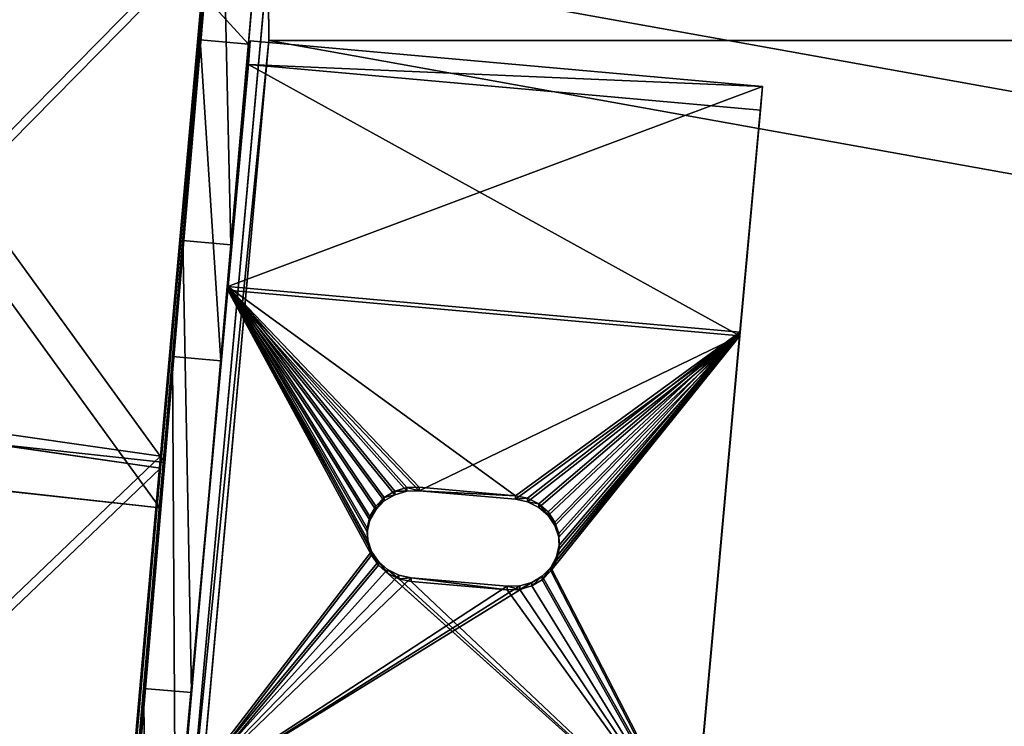
# Model space of a CAD drawing. Extents: x 0 to 54, y 0 to 177.
# Drawn here: x 28 to 32, y 161 to 163 of the extents above; entities that cross this region are included whole.
import ezdxf

# ---------------------------------------------------------------- set-up
doc = ezdxf.new("R2010")
doc.units = 0
doc.header["$MEASUREMENT"] = 0
doc.layers.get('0').update_dxf_attribs({"color": 13, "linetype": 'CONTINUOUS'})
doc.layers.add('LUMBER', color=134, linetype='CONTINUOUS')

# ---------------------------------------------------------------- blocks, each defined once
blk = doc.blocks.new('HARBOUR_GREY')
at = {"layer": 'LUMBER', "color": 8}
for p, q in [((1.3561, 16.3299, 4.0526), (1.6729, 19.9224, 2.9776)), ((1.6729, 19.9224, 2.9776), (1.6729, 19.6357, 2.0195)), ((1.3561, 16.0432, 3.0946), (1.6729, 19.6357, 2.0195)), ((1.6729, 19.6357, 2.0195), (21.1123, 19.6357, 2.0195))]:
    blk.add_line(p, q, dxfattribs=at)
mesh = blk.add_polyface(dxfattribs=at)
corners = [(1.3561, 16.3299, 4.0526), (1.6729, 19.6357, 2.0195), (1.3561, 16.0432, 3.0946), (1.6729, 19.9224, 2.9776)]
mesh.append_faces([[corners[k] for k in face] for face in [(0, 1, 2), (1, 0, 3)]], dxfattribs={"vtx0": -1, "color": 8})
mesh = blk.add_polyface(dxfattribs=at)
corners = [(21.429, 16.3299, 4.0526), (1.6729, 19.9224, 2.9776), (1.3561, 16.3299, 4.0526), (21.1123, 19.9224, 2.9776)]
mesh.append_faces([[corners[k] for k in face] for face in [(0, 1, 2), (1, 0, 3)]], dxfattribs={"vtx0": -1, "color": 8})
mesh = blk.add_polyface(dxfattribs=at)
corners = [(1.6729, 19.9224, 2.9776), (21.1123, 19.6357, 2.0195), (1.6729, 19.6357, 2.0195), (21.1123, 19.9224, 2.9776)]
mesh.append_faces([[corners[k] for k in face] for face in [(0, 1, 2), (1, 0, 3)]], dxfattribs={"vtx0": -1, "color": 8})
mesh = blk.add_polyface(dxfattribs=at)
corners = [(1.6729, 19.6357, 2.0195), (21.429, 16.0432, 3.0946), (1.3561, 16.0432, 3.0946), (21.1123, 19.6357, 2.0195)]
mesh.append_faces([[corners[k] for k in face] for face in [(0, 1, 2), (1, 0, 3)]], dxfattribs={"vtx0": -1, "color": 8})
blk = doc.blocks.new('SHAPE_BENDER_COMPONENT_2')
at = {"color": 2}
for p, q in [((8.269, 1.7497, 2.2958), (6.1422, 1.6251, 2.2354)), ((8.269, 1.7497, 2.5458), (6.1422, 1.6251, 2.4854)), ((6.1422, 1.6251, 2.4854), (4.0237, 1.5003, 2.2976)), ((6.1422, 1.6251, 2.2354), (4.0237, 1.5003, 2.0476)), ((6.1422, 1.6251, 2.2354), (6.1417, 0.0024, 2.2354)), ((6.1417, 0.0024, 2.4854), (6.1422, 1.6251, 2.4854)), ((6.1422, 1.6251, 2.4854), (6.1422, 1.6251, 2.2354))]:
    blk.add_line(p, q, dxfattribs=at)
mesh = blk.add_polyface(dxfattribs=at)
corners = [(8.2684, 0.0016, 2.5458), (6.1422, 1.6251, 2.4854), (6.1417, 0.0024, 2.4854), (8.269, 1.7497, 2.5458)]
mesh.append_faces([[corners[k] for k in face] for face in [(0, 1, 2), (1, 0, 3)]], dxfattribs={"vtx0": -1, "color": 2})
mesh = blk.add_polyface(dxfattribs=at)
corners = [(6.1422, 1.6251, 2.2354), (8.2684, 0.0016, 2.2958), (6.1417, 0.0024, 2.2354), (8.269, 1.7497, 2.2958)]
mesh.append_faces([[corners[k] for k in face] for face in [(0, 1, 2), (1, 0, 3)]], dxfattribs={"vtx0": -1, "color": 2})
mesh = blk.add_polyface(dxfattribs=at)
corners = [(6.1422, 1.6251, 2.4854), (8.269, 1.7497, 2.2958), (6.1422, 1.6251, 2.2354), (8.269, 1.7497, 2.5458)]
mesh.append_faces([[corners[k] for k in face] for face in [(0, 1, 2), (1, 0, 3)]], dxfattribs={"vtx0": -1, "color": 2})
mesh = blk.add_polyface(dxfattribs=at)
corners = [(4.0237, 1.5003, 2.0476), (6.1417, 0.0024, 2.2354), (4.0234, 0.0031, 2.0476), (6.1422, 1.6251, 2.2354)]
mesh.append_faces([[corners[k] for k in face] for face in [(0, 1, 2), (1, 0, 3)]], dxfattribs={"vtx0": -1, "color": 2})
mesh = blk.add_polyface(dxfattribs=at)
corners = [(6.1417, 0.0024, 2.4854), (4.0237, 1.5003, 2.2976), (4.0234, 0.0031, 2.2976), (6.1422, 1.6251, 2.4854)]
mesh.append_faces([[corners[k] for k in face] for face in [(0, 1, 2), (1, 0, 3)]], dxfattribs={"vtx0": -1, "color": 2})
mesh = blk.add_polyface(dxfattribs=at)
corners = [(4.0237, 1.5003, 2.2976), (6.1422, 1.6251, 2.2354), (4.0237, 1.5003, 2.0476), (6.1422, 1.6251, 2.4854)]
mesh.append_faces([[corners[k] for k in face] for face in [(0, 1, 2), (1, 0, 3)]], dxfattribs={"vtx0": -1, "color": 2})
blk = doc.blocks.new('COMPONENT_56')
at = {"color": 2}
for p, q in [((1.6922, 19.3588, 10.0636), (1.7076, 19.5346, 10.0001)), ((1.879, 19.3425, 10.0636), (1.8944, 19.5182, 10.0001)), ((1.6922, 19.3588, 10.0636), (1.879, 19.3425, 10.0636)), ((1.6366, 18.7225, 6.3101), (1.8234, 18.7061, 6.3101)), ((1.583, 18.1103, 10.5148), (1.7698, 18.094, 10.5148)), ((1.482, 16.956, 6.9485), (1.6688, 16.9396, 6.9485))]:
    blk.add_line(p, q, dxfattribs=at)
for points in [[(2.4725, 28.277, 0.1875), (2.4639, 28.179, 0.2858), (2.3407, 26.7707, 1.5322), (2.2109, 25.2872, 2.6873), (2.0751, 23.7344, 3.7466), (1.9337, 22.1184, 4.706), (1.7873, 20.4455, 5.5616), (1.6366, 18.7225, 6.3101), (1.482, 16.956, 6.9485), (1.3243, 15.153, 7.4743), (1.164, 13.3208, 7.8854), (1.0018, 11.4664, 8.1802), (0.8382, 9.5973, 8.3576), (0.674, 7.7207, 8.4168), (0.5099, 5.8442, 8.3576), (0.3463, 3.9751, 8.1802), (0.1841, 2.1207, 7.8854), (0.0238, 0.2884, 7.4743), (0, 0.0163, 7.3949)], [(2.6593, 28.2606, 0.1875), (2.6507, 28.1627, 0.2858), (2.5275, 26.7544, 1.5322), (2.3977, 25.2709, 2.6873), (2.2618, 23.718, 3.7466), (2.1205, 22.102, 4.706), (1.9741, 20.4292, 5.5616), (1.8234, 18.7061, 6.3101), (1.6688, 16.9396, 6.9485), (1.5111, 15.1367, 7.4743), (1.3508, 13.3044, 7.8854), (1.1885, 11.4501, 8.1802), (1.025, 9.5809, 8.3576), (0.8608, 7.7044, 8.4168), (0.6967, 5.8279, 8.3576), (0.5331, 3.9587, 8.1802), (0.3709, 2.1044, 7.8854), (0.2106, 0.2721, 7.4743), (0.1868, 0, 7.3949)], [(0.3565, 4.0912, 11.956), (0.4893, 5.6096, 12.1), (0.674, 7.7207, 12.1666), (0.8587, 9.8318, 12.1), (1.0427, 11.9346, 11.9005), (1.2252, 14.0208, 11.5688), (1.4056, 16.0821, 11.1063), (1.583, 18.1103, 10.5148), (1.6922, 19.3588, 10.0636)], [(0.5433, 4.0748, 11.956), (0.6761, 5.5933, 12.1), (0.8608, 7.7044, 12.1666), (1.0455, 9.8155, 12.1), (1.2295, 11.9183, 11.9005), (1.412, 14.0044, 11.5688), (1.5924, 16.0657, 11.1063), (1.7698, 18.094, 10.5148), (1.879, 19.3425, 10.0636)]]:
    blk.add_polyline3d(points, dxfattribs=at)
mesh = blk.add_polyface(dxfattribs=at)
corners = [(0.0637, 0.7442, 10.1216), (0.0238, 0.2884, 7.4743), (0, 0.0163, 7.3949), (0.1841, 2.1207, 7.8854), (0.0725, 0.8447, 10.3514), (0.0846, 0.9835, 10.5954), (0.0976, 1.1314, 10.8014), (0.3565, 4.0912, 11.956), (0.3463, 3.9751, 8.1802), (0.5099, 5.8442, 8.3576), (0.4893, 5.6096, 12.1), (0.674, 7.7207, 12.1666), (0.674, 7.7207, 8.4168), (0.8587, 9.8318, 12.1), (0.8382, 9.5973, 8.3576), (1.0018, 11.4664, 8.1802), (1.0427, 11.9346, 11.9005), (1.164, 13.3208, 7.8854), (1.2252, 14.0208, 11.5688), (1.3243, 15.153, 7.4743), (1.4056, 16.0821, 11.1063), (1.482, 16.956, 6.9485), (1.583, 18.1103, 10.5148), (1.6366, 18.7225, 6.3101), (1.6922, 19.3588, 10.0636), (1.7873, 20.4455, 5.5616), (1.7076, 19.5346, 10.0001), (1.7595, 20.1279, 12.2231), (2.2372, 25.5875, 32.6763), (1.9132, 21.8839, 9.2931), (1.9388, 22.1769, 10.3909), (1.9846, 22.7002, 12.3514), (2.4463, 27.9773, 32.1209), (2.2835, 26.1174, 34.6615), (2.3052, 26.3653, 34.5428), (2.3259, 26.6016, 34.4023), (2.3454, 26.8245, 34.2412), (2.3636, 27.0321, 34.0608), (2.3803, 27.2229, 33.8625), (2.3953, 27.3952, 33.6478), (2.4087, 27.5478, 33.4186), (2.4202, 27.6794, 33.1766), (2.4298, 27.7889, 32.9238), (2.4374, 27.8755, 32.6622), (2.4429, 27.9385, 32.3938), (1.9337, 22.1184, 4.706), (1.9358, 22.1421, 9.1809), (2.0751, 23.7344, 3.7466), (2.1016, 24.038, 8.2112), (2.2109, 25.2872, 2.6873), (2.2619, 25.8695, 7.1239), (2.3407, 26.7707, 1.5322), (2.4158, 27.6294, 5.9233), (2.4639, 28.179, 0.2858), (2.5629, 29.3107, 4.6142), (2.4725, 28.277, 0.1875), (2.9498, 33.7321, 0.1875), (2.7026, 30.9068, 3.2017), (2.8342, 32.4114, 1.6914)]
mesh.append_faces([[corners[k] for k in face] for face in [(0, 1, 2), (32, 43, 44), (56, 57, 58)]], dxfattribs={"vtx0": -1, "color": 2})
mesh.append_faces([[corners[k] for k in face] for face in [(1, 0, 3), (3, 7, 8), (8, 7, 9), (9, 11, 12), (12, 13, 14), (14, 13, 15), (15, 16, 17), (17, 18, 19), (19, 20, 21), (21, 22, 23), (23, 24, 25), (29, 28, 30), (30, 28, 31), (31, 28, 32), (45, 46, 47), (47, 48, 49), (49, 50, 51), (51, 52, 53), (53, 54, 55), (55, 54, 56)]], dxfattribs={"vtx0": -1, "vtx1": -1, "color": 2})
mesh.append_faces([[corners[k] for k in face] for face in [(25, 28, 29)]], dxfattribs={"vtx0": -1, "vtx1": -1, "vtx2": -1, "color": 2})
mesh.append_faces([[corners[k] for k in face] for face in [(3, 0, 4), (3, 4, 5), (3, 5, 6), (3, 6, 7), (9, 7, 10), (9, 10, 11), (12, 11, 13), (15, 13, 16), (17, 16, 18), (19, 18, 20), (21, 20, 22), (23, 22, 24), (25, 24, 26), (25, 26, 27), (25, 27, 28), (32, 28, 33), (32, 33, 34), (32, 34, 35), (32, 35, 36), (32, 36, 37), (32, 37, 38), (32, 38, 39), (32, 39, 40), (32, 40, 41), (32, 41, 42), (32, 42, 43), (29, 45, 25), (45, 29, 46), (47, 46, 48), (49, 48, 50), (51, 50, 52), (53, 52, 54), (56, 54, 57)]], dxfattribs={"vtx0": -1, "vtx2": -1, "color": 2})
mesh = blk.add_polyface(dxfattribs=at)
corners = [(0.2106, 0.2721, 7.4743), (0.2505, 0.7278, 10.1216), (0.1868, 0, 7.3949), (0.3709, 2.1044, 7.8854), (0.2593, 0.8283, 10.3514), (0.2714, 0.9672, 10.5954), (0.2843, 1.115, 10.8014), (0.5433, 4.0748, 11.956), (0.5331, 3.9587, 8.1802), (0.6967, 5.8279, 8.3576), (0.6761, 5.5933, 12.1), (0.8608, 7.7044, 12.1666), (0.8608, 7.7044, 8.4168), (1.025, 9.5809, 8.3576), (1.0455, 9.8155, 12.1), (1.1885, 11.4501, 8.1802), (1.2295, 11.9183, 11.9005), (1.3508, 13.3044, 7.8854), (1.412, 14.0044, 11.5688), (1.5111, 15.1367, 7.4743), (1.5924, 16.0657, 11.1063), (1.6688, 16.9396, 6.9485), (1.7698, 18.094, 10.5148), (1.8234, 18.7061, 6.3101), (1.879, 19.3425, 10.0636), (1.9741, 20.4292, 5.5616), (1.8944, 19.5182, 10.0001), (1.9001, 19.5829, 10.2424), (1.9517, 20.173, 10.0292), (2.0999, 21.8675, 9.2931), (2.1205, 22.102, 4.706), (2.1225, 22.1258, 9.1809), (2.2618, 23.718, 3.7466), (2.2884, 24.0217, 8.2112), (2.3977, 25.2709, 2.6873), (2.4486, 25.8532, 7.1239), (2.5275, 26.7544, 1.5322), (2.6026, 27.613, 5.9233), (2.6507, 28.1627, 0.2858), (2.7497, 29.2943, 4.6142), (2.6593, 28.2606, 0.1875), (2.778, 29.6173, 0.1875), (2.8893, 30.8904, 3.2017), (3.0331, 32.5329, 0.1875), (3.021, 32.395, 1.6914), (3.1365, 33.7158, 0.1875)]
mesh.append_faces([[corners[k] for k in face] for face in [(0, 1, 2), (44, 43, 45)]], dxfattribs={"vtx0": -1, "color": 2})
mesh.append_faces([[corners[k] for k in face] for face in [(1, 3, 4), (4, 3, 5), (5, 3, 6), (6, 3, 7), (7, 9, 10), (10, 9, 11), (11, 13, 14), (14, 15, 16), (16, 17, 18), (18, 19, 20), (20, 21, 22), (22, 23, 24), (24, 25, 26), (26, 25, 27), (27, 25, 28), (28, 25, 29), (29, 30, 31), (31, 32, 33), (33, 34, 35), (35, 36, 37), (37, 38, 39), (39, 41, 42), (42, 43, 44)]], dxfattribs={"vtx0": -1, "vtx1": -1, "color": 2})
mesh.append_faces([[corners[k] for k in face] for face in [(1, 0, 3), (7, 3, 8), (7, 8, 9), (11, 9, 12), (11, 12, 13), (14, 13, 15), (16, 15, 17), (18, 17, 19), (20, 19, 21), (22, 21, 23), (24, 23, 25), (29, 25, 30), (31, 30, 32), (33, 32, 34), (35, 34, 36), (37, 36, 38), (39, 38, 40), (39, 40, 41), (42, 41, 43)]], dxfattribs={"vtx0": -1, "vtx2": -1, "color": 2})
mesh = blk.add_polyface(dxfattribs=at)
corners = [(1.7873, 20.4455, 5.5616), (1.8234, 18.7061, 6.3101), (1.6366, 18.7225, 6.3101), (1.9741, 20.4292, 5.5616)]
mesh.append_faces([[corners[k] for k in face] for face in [(0, 1, 2), (1, 0, 3)]], dxfattribs={"vtx0": -1, "color": 2})
mesh = blk.add_polyface(dxfattribs=at)
corners = [(1.879, 19.3425, 10.0636), (1.7076, 19.5346, 10.0001), (1.6922, 19.3588, 10.0636), (1.8944, 19.5182, 10.0001)]
mesh.append_faces([[corners[k] for k in face] for face in [(0, 1, 2), (1, 0, 3)]], dxfattribs={"vtx0": -1, "color": 2})
mesh = blk.add_polyface(dxfattribs=at)
corners = [(1.7698, 18.094, 10.5148), (1.6922, 19.3588, 10.0636), (1.583, 18.1103, 10.5148), (1.879, 19.3425, 10.0636)]
mesh.append_faces([[corners[k] for k in face] for face in [(0, 1, 2), (1, 0, 3)]], dxfattribs={"vtx0": -1, "color": 2})
mesh = blk.add_polyface(dxfattribs=at)
corners = [(1.6366, 18.7225, 6.3101), (1.6688, 16.9396, 6.9485), (1.482, 16.956, 6.9485), (1.8234, 18.7061, 6.3101)]
mesh.append_faces([[corners[k] for k in face] for face in [(0, 1, 2), (1, 0, 3)]], dxfattribs={"vtx0": -1, "color": 2})
mesh = blk.add_polyface(dxfattribs=at)
corners = [(1.5924, 16.0657, 11.1063), (1.583, 18.1103, 10.5148), (1.4056, 16.0821, 11.1063), (1.7698, 18.094, 10.5148)]
mesh.append_faces([[corners[k] for k in face] for face in [(0, 1, 2), (1, 0, 3)]], dxfattribs={"vtx0": -1, "color": 2})
mesh = blk.add_polyface(dxfattribs=at)
corners = [(1.482, 16.956, 6.9485), (1.5111, 15.1367, 7.4743), (1.3243, 15.153, 7.4743), (1.6688, 16.9396, 6.9485)]
mesh.append_faces([[corners[k] for k in face] for face in [(0, 1, 2), (1, 0, 3)]], dxfattribs={"vtx0": -1, "color": 2})
blk = doc.blocks.new('COMPONENT_52')
for p, q in [((4.4249, 16.9161, 3.2191), (4.6104, 18.9602, 2.6591)), ((4.4048, 16.7402, 2.2349), (4.5903, 18.7842, 1.6749)), ((2.485, 17.1374, 3.2191), (4.4249, 16.9161, 3.2191)), ((4.4048, 16.7402, 2.2349), (2.465, 16.9614, 2.2349)), ((4.2359, 14.842, 3.6551), (4.4249, 16.9161, 3.2191)), ((4.4249, 16.9161, 3.2191), (4.4048, 16.7402, 2.2349)), ((4.2159, 14.6661, 2.6709), (4.4048, 16.7402, 2.2349))]:
    blk.add_line(p, q)
mesh = blk.add_polyface()
corners = [(4.4249, 16.9161, 3.2191), (2.8109, 19.1654, 2.6591), (2.485, 17.1374, 3.2191), (4.6104, 18.9602, 2.6591)]
mesh.append_faces([[corners[k] for k in face] for face in [(0, 1, 2), (1, 0, 3)]], dxfattribs={"vtx0": -1})
mesh = blk.add_polyface()
corners = [(2.7908, 18.9895, 1.6749), (4.4048, 16.7402, 2.2349), (2.465, 16.9614, 2.2349), (4.5903, 18.7842, 1.6749)]
mesh.append_faces([[corners[k] for k in face] for face in [(0, 1, 2), (1, 0, 3)]], dxfattribs={"vtx0": -1})
mesh = blk.add_polyface()
corners = [(4.5903, 18.7842, 1.6749), (4.4249, 16.9161, 3.2191), (4.4048, 16.7402, 2.2349), (4.6104, 18.9602, 2.6591)]
mesh.append_faces([[corners[k] for k in face] for face in [(0, 1, 2), (1, 0, 3)]], dxfattribs={"vtx0": -1})
mesh = blk.add_polyface()
corners = [(4.2359, 14.842, 3.6551), (2.485, 17.1374, 3.2191), (2.1557, 15.0793, 3.6551), (4.4249, 16.9161, 3.2191)]
mesh.append_faces([[corners[k] for k in face] for face in [(0, 1, 2), (1, 0, 3)]], dxfattribs={"vtx0": -1})
mesh = blk.add_polyface()
corners = [(2.465, 16.9614, 2.2349), (4.2159, 14.6661, 2.6709), (2.1357, 14.9033, 2.6709), (4.4048, 16.7402, 2.2349)]
mesh.append_faces([[corners[k] for k in face] for face in [(0, 1, 2), (1, 0, 3)]], dxfattribs={"vtx0": -1})
mesh = blk.add_polyface()
corners = [(4.4048, 16.7402, 2.2349), (4.2359, 14.842, 3.6551), (4.2159, 14.6661, 2.6709), (4.4249, 16.9161, 3.2191)]
mesh.append_faces([[corners[k] for k in face] for face in [(0, 1, 2), (1, 0, 3)]], dxfattribs={"vtx0": -1})
blk = doc.blocks.new('SHAPE_BENDER_COMPONENT_7')
at = {"color": 2}
for p, q in [((16.1271, 2, 3.9614), (18.1631, 2, 3.3699)), ((16.1271, 2, 3.7114), (18.1631, 2, 3.1199)), ((18.1631, 2, 3.1199), (18.1631, 0, 3.1199)), ((18.1631, 2, 3.3699), (18.1631, 2, 3.1199)), ((18.1631, 2, 3.3699), (19.1434, 2, 3.017)), ((18.1631, 0, 3.3699), (18.1631, 2, 3.3699)), ((18.1631, 2, 3.1199), (19.0637, 2, 2.7957)), ((19.1434, 2, 3.017), (19.0637, 2, 2.7957)), ((19.0637, 2, 2.7957), (19.0637, 0, 2.7957)), ((19.1434, 2, 3.017), (19.1434, 0, 3.017)), ((17.1692, 1.3499, 3.6587), (17.1319, 1.3201, 3.6695)), ((17.1692, 1.3499, 3.4087), (17.1319, 1.3201, 3.4195)), ((17.2126, 1.3686, 3.646), (17.1692, 1.3499, 3.6587)), ((17.2126, 1.3686, 3.396), (17.1692, 1.3499, 3.4087)), ((17.1692, 1.3499, 3.6587), (17.1692, 1.3499, 3.4087)), ((17.2592, 1.375, 3.6325), (17.2126, 1.3686, 3.646)), ((17.2592, 1.375, 3.3825), (17.2126, 1.3686, 3.396)), ((17.2126, 1.3686, 3.646), (17.2126, 1.3686, 3.396)), ((17.3059, 1.3686, 3.619), (17.2592, 1.375, 3.6325)), ((17.3059, 1.3686, 3.369), (17.2592, 1.375, 3.3825)), ((17.2592, 1.375, 3.6325), (17.2592, 1.375, 3.3825)), ((17.3493, 1.3499, 3.6063), (17.3059, 1.3686, 3.619)), ((17.3059, 1.3686, 3.619), (17.3059, 1.3686, 3.369)), ((17.3493, 1.3499, 3.3563), (17.3059, 1.3686, 3.369)), ((17.3866, 1.3201, 3.5955), (17.3493, 1.3499, 3.6063)), ((17.3866, 1.3201, 3.3455), (17.3493, 1.3499, 3.3563)), ((17.3493, 1.3499, 3.6063), (17.3493, 1.3499, 3.3563)), ((17.1319, 1.3201, 3.6695), (17.1033, 1.2813, 3.6778)), ((17.1319, 1.3201, 3.4195), (17.1033, 1.2813, 3.4278)), ((17.1319, 1.3201, 3.6695), (17.1319, 1.3201, 3.4195)), ((17.4152, 1.2813, 3.5872), (17.3866, 1.3201, 3.5955)), ((17.3866, 1.3201, 3.5955), (17.3866, 1.3201, 3.3455)), ((17.4152, 1.2813, 3.3372), (17.3866, 1.3201, 3.3455)), ((17.1033, 1.2813, 3.6778), (17.0853, 1.236, 3.683)), ((17.1033, 1.2813, 3.4278), (17.0853, 1.236, 3.433)), ((17.1033, 1.2813, 3.6778), (17.1033, 1.2813, 3.4278)), ((17.4332, 1.236, 3.582), (17.4152, 1.2813, 3.5872)), ((17.4152, 1.2813, 3.5872), (17.4152, 1.2813, 3.3372)), ((17.4332, 1.236, 3.332), (17.4152, 1.2813, 3.3372)), ((17.0853, 1.236, 3.683), (17.0791, 1.1875, 3.6848)), ((17.0853, 1.236, 3.433), (17.0791, 1.1875, 3.4348)), ((17.0853, 1.236, 3.683), (17.0853, 1.236, 3.433)), ((17.4393, 1.1875, 3.5802), (17.4332, 1.236, 3.582)), ((17.4332, 1.236, 3.582), (17.4332, 1.236, 3.332)), ((17.4393, 1.1875, 3.3302), (17.4332, 1.236, 3.332)), ((17.0791, 0.8125, 3.6848), (17.0791, 1.1875, 3.6848)), ((17.0791, 1.1875, 3.6848), (17.0791, 1.1875, 3.4348)), ((17.0791, 0.8125, 3.4348), (17.0791, 1.1875, 3.4348)), ((17.4393, 1.1875, 3.5802), (17.4393, 0.8125, 3.5802)), ((17.4393, 1.1875, 3.3302), (17.4393, 0.8125, 3.3302)), ((17.4393, 1.1875, 3.5802), (17.4393, 1.1875, 3.3302)), ((17.0853, 0.764, 3.683), (17.0791, 0.8125, 3.6848)), ((17.0791, 0.8125, 3.6848), (17.0791, 0.8125, 3.4348)), ((17.0853, 0.764, 3.433), (17.0791, 0.8125, 3.4348)), ((17.4393, 0.8125, 3.5802), (17.4332, 0.764, 3.582)), ((17.4393, 0.8125, 3.3302), (17.4332, 0.764, 3.332)), ((17.4393, 0.8125, 3.5802), (17.4393, 0.8125, 3.3302)), ((17.1033, 0.7188, 3.6778), (17.0853, 0.764, 3.683)), ((17.0853, 0.764, 3.683), (17.0853, 0.764, 3.433)), ((17.1033, 0.7188, 3.4278), (17.0853, 0.764, 3.433)), ((17.4332, 0.764, 3.582), (17.4152, 0.7188, 3.5872)), ((17.4332, 0.764, 3.332), (17.4152, 0.7188, 3.3372)), ((17.4332, 0.764, 3.582), (17.4332, 0.764, 3.332)), ((17.1319, 0.6799, 3.6695), (17.1033, 0.7188, 3.6778)), ((17.1033, 0.7188, 3.6778), (17.1033, 0.7188, 3.4278)), ((17.1319, 0.6799, 3.4195), (17.1033, 0.7188, 3.4278)), ((17.4152, 0.7188, 3.5872), (17.3866, 0.6799, 3.5955)), ((17.4152, 0.7188, 3.3372), (17.3866, 0.6799, 3.3455)), ((17.4152, 0.7188, 3.5872), (17.4152, 0.7188, 3.3372)), ((17.1692, 0.6501, 3.6587), (17.1319, 0.6799, 3.6695)), ((17.1319, 0.6799, 3.6695), (17.1319, 0.6799, 3.4195)), ((17.1692, 0.6501, 3.4087), (17.1319, 0.6799, 3.4195)), ((17.3866, 0.6799, 3.5955), (17.3493, 0.6501, 3.6063)), ((17.3866, 0.6799, 3.3455), (17.3493, 0.6501, 3.3563)), ((17.3866, 0.6799, 3.5955), (17.3866, 0.6799, 3.3455)), ((17.2126, 0.6314, 3.646), (17.1692, 0.6501, 3.6587)), ((17.1692, 0.6501, 3.6587), (17.1692, 0.6501, 3.4087)), ((17.2126, 0.6314, 3.396), (17.1692, 0.6501, 3.4087)), ((17.2592, 0.625, 3.6325), (17.2126, 0.6314, 3.646)), ((17.2126, 0.6314, 3.646), (17.2126, 0.6314, 3.396)), ((17.2592, 0.625, 3.3825), (17.2126, 0.6314, 3.396)), ((17.3059, 0.6314, 3.619), (17.2592, 0.625, 3.6325)), ((17.3059, 0.6314, 3.369), (17.2592, 0.625, 3.3825)), ((17.2592, 0.625, 3.6325), (17.2592, 0.625, 3.3825)), ((17.3493, 0.6501, 3.6063), (17.3059, 0.6314, 3.619)), ((17.3493, 0.6501, 3.3563), (17.3059, 0.6314, 3.369)), ((17.3059, 0.6314, 3.619), (17.3059, 0.6314, 3.369)), ((17.3493, 0.6501, 3.6063), (17.3493, 0.6501, 3.3563)), ((18.1631, 0, 3.1199), (16.1271, 0, 3.7114)), ((18.1631, 0, 3.3699), (16.1271, 0, 3.9614)), ((18.1631, 0, 3.1199), (18.1631, 0, 3.3699)), ((19.1434, 0, 3.017), (18.1631, 0, 3.3699)), ((19.0637, 0, 2.7957), (18.1631, 0, 3.1199)), ((19.1434, 0, 3.017), (19.0637, 0, 2.7957))]:
    blk.add_line(p, q, dxfattribs=at)
mesh = blk.add_polyface(dxfattribs=at)
corners = [(16.1271, 2, 3.7114), (18.1631, 2, 3.3699), (18.1631, 2, 3.1199), (16.1271, 2, 3.9614)]
mesh.append_faces([[corners[k] for k in face] for face in [(0, 1, 2), (1, 0, 3)]], dxfattribs={"vtx0": -1, "color": 2})
mesh = blk.add_polyface(dxfattribs=at)
corners = [(16.1271, 2, 3.7114), (17.0791, 1.1875, 3.4348), (17.0791, 0.8125, 3.4348), (17.0853, 1.236, 3.433), (17.1033, 1.2813, 3.4278), (17.1319, 1.3201, 3.4195), (17.1692, 1.3499, 3.4087), (18.1631, 2, 3.1199), (17.2126, 1.3686, 3.396), (17.2592, 1.375, 3.3825), (17.3059, 1.3686, 3.369), (17.3493, 1.3499, 3.3563), (17.3866, 1.3201, 3.3455), (17.4152, 1.2813, 3.3372), (17.4332, 1.236, 3.332), (17.4393, 1.1875, 3.3302), (17.4393, 0.8125, 3.3302), (18.1631, 0, 3.1199), (16.1271, 0, 3.7114), (17.1692, 0.6501, 3.4087), (17.1319, 0.6799, 3.4195), (17.1033, 0.7188, 3.4278), (17.0853, 0.764, 3.433), (17.2126, 0.6314, 3.396), (17.2592, 0.625, 3.3825), (17.3059, 0.6314, 3.369), (17.3493, 0.6501, 3.3563), (17.3866, 0.6799, 3.3455), (17.4152, 0.7188, 3.3372), (17.4332, 0.764, 3.332)]
mesh.append_faces([[corners[k] for k in face] for face in [(1, 0, 3), (3, 0, 4), (4, 0, 5), (5, 0, 6), (6, 7, 8), (8, 7, 9), (9, 7, 10), (10, 7, 11), (11, 7, 12), (12, 7, 13), (13, 7, 14), (14, 7, 15), (15, 7, 16), (18, 19, 17), (19, 18, 20), (20, 0, 21), (21, 0, 22), (22, 0, 2)]], dxfattribs={"vtx0": -1, "vtx1": -1, "color": 2})
mesh.append_faces([[corners[k] for k in face] for face in [(0, 1, 2), (6, 0, 7), (16, 7, 17), (20, 18, 0), (17, 19, 23), (17, 23, 24), (17, 24, 25), (17, 25, 26), (17, 26, 27), (17, 27, 28), (17, 28, 29), (17, 29, 16)]], dxfattribs={"vtx0": -1, "vtx2": -1, "color": 2})
mesh = blk.add_polyface(dxfattribs=at)
corners = [(16.1271, 0, 3.9614), (17.0853, 0.764, 3.683), (17.0791, 0.8125, 3.6848), (17.1033, 0.7188, 3.6778), (17.1319, 0.6799, 3.6695), (17.1692, 0.6501, 3.6587), (18.1631, 0, 3.3699), (17.2126, 0.6314, 3.646), (17.2592, 0.625, 3.6325), (17.3059, 0.6314, 3.619), (17.3493, 0.6501, 3.6063), (17.3866, 0.6799, 3.5955), (17.4152, 0.7188, 3.5872), (17.4332, 0.764, 3.582), (17.4393, 0.8125, 3.5802), (17.4393, 1.1875, 3.5802), (18.1631, 2, 3.3699), (16.1271, 2, 3.9614), (17.1692, 1.3499, 3.6587), (17.1319, 1.3201, 3.6695), (17.1033, 1.2813, 3.6778), (17.0853, 1.236, 3.683), (17.0791, 1.1875, 3.6848), (17.2126, 1.3686, 3.646), (17.2592, 1.375, 3.6325), (17.3059, 1.3686, 3.619), (17.3493, 1.3499, 3.6063), (17.3866, 1.3201, 3.5955), (17.4152, 1.2813, 3.5872), (17.4332, 1.236, 3.582)]
mesh.append_faces([[corners[k] for k in face] for face in [(1, 0, 3), (3, 0, 4), (4, 0, 5), (5, 6, 7), (7, 6, 8), (8, 6, 9), (9, 6, 10), (10, 6, 11), (11, 6, 12), (12, 6, 13), (13, 6, 14), (14, 6, 15), (17, 18, 16), (18, 17, 19), (19, 0, 20), (20, 0, 21), (21, 0, 22), (22, 0, 2)]], dxfattribs={"vtx0": -1, "vtx1": -1, "color": 2})
mesh.append_faces([[corners[k] for k in face] for face in [(0, 1, 2), (5, 0, 6), (15, 6, 16), (19, 17, 0), (16, 18, 23), (16, 23, 24), (16, 24, 25), (16, 25, 26), (16, 26, 27), (16, 27, 28), (16, 28, 29), (16, 29, 15)]], dxfattribs={"vtx0": -1, "vtx2": -1, "color": 2})
mesh = blk.add_polyface(dxfattribs=at)
corners = [(18.1631, 2, 3.1199), (19.1434, 2, 3.017), (19.0637, 2, 2.7957), (18.1631, 2, 3.3699)]
mesh.append_faces([[corners[k] for k in face] for face in [(0, 1, 2), (1, 0, 3)]], dxfattribs={"vtx0": -1, "color": 2})
mesh = blk.add_polyface(dxfattribs=at)
corners = [(18.1631, 0, 3.3699), (19.1434, 2, 3.017), (18.1631, 2, 3.3699), (19.1434, 0, 3.017)]
mesh.append_faces([[corners[k] for k in face] for face in [(0, 1, 2), (1, 0, 3)]], dxfattribs={"vtx0": -1, "color": 2})
mesh = blk.add_polyface(dxfattribs=at)
corners = [(18.1631, 2, 3.1199), (19.0637, 0, 2.7957), (18.1631, 0, 3.1199), (19.0637, 2, 2.7957)]
mesh.append_faces([[corners[k] for k in face] for face in [(0, 1, 2), (1, 0, 3)]], dxfattribs={"vtx0": -1, "color": 2})
mesh = blk.add_polyface(dxfattribs=at)
corners = [(19.0637, 0, 2.7957), (19.1434, 2, 3.017), (19.1434, 0, 3.017), (19.0637, 2, 2.7957)]
mesh.append_faces([[corners[k] for k in face] for face in [(0, 1, 2), (1, 0, 3)]], dxfattribs={"vtx0": -1, "color": 2})
mesh = blk.add_polyface(dxfattribs=at)
corners = [(17.1692, 1.3499, 3.6587), (17.1319, 1.3201, 3.4195), (17.1692, 1.3499, 3.4087), (17.1319, 1.3201, 3.6695)]
mesh.append_faces([[corners[k] for k in face] for face in [(0, 1, 2), (1, 0, 3)]], dxfattribs={"vtx0": -1, "color": 2})
mesh = blk.add_polyface(dxfattribs=at)
corners = [(17.2126, 1.3686, 3.646), (17.1692, 1.3499, 3.4087), (17.2126, 1.3686, 3.396), (17.1692, 1.3499, 3.6587)]
mesh.append_faces([[corners[k] for k in face] for face in [(0, 1, 2), (1, 0, 3)]], dxfattribs={"vtx0": -1, "color": 2})
mesh = blk.add_polyface(dxfattribs=at)
corners = [(17.2592, 1.375, 3.6325), (17.2126, 1.3686, 3.396), (17.2592, 1.375, 3.3825), (17.2126, 1.3686, 3.646)]
mesh.append_faces([[corners[k] for k in face] for face in [(0, 1, 2), (1, 0, 3)]], dxfattribs={"vtx0": -1, "color": 2})
mesh = blk.add_polyface(dxfattribs=at)
corners = [(17.3059, 1.3686, 3.619), (17.2592, 1.375, 3.3825), (17.3059, 1.3686, 3.369), (17.2592, 1.375, 3.6325)]
mesh.append_faces([[corners[k] for k in face] for face in [(0, 1, 2), (1, 0, 3)]], dxfattribs={"vtx0": -1, "color": 2})
mesh = blk.add_polyface(dxfattribs=at)
corners = [(17.3493, 1.3499, 3.6063), (17.3059, 1.3686, 3.369), (17.3493, 1.3499, 3.3563), (17.3059, 1.3686, 3.619)]
mesh.append_faces([[corners[k] for k in face] for face in [(0, 1, 2), (1, 0, 3)]], dxfattribs={"vtx0": -1, "color": 2})
mesh = blk.add_polyface(dxfattribs=at)
corners = [(17.3866, 1.3201, 3.5955), (17.3493, 1.3499, 3.3563), (17.3866, 1.3201, 3.3455), (17.3493, 1.3499, 3.6063)]
mesh.append_faces([[corners[k] for k in face] for face in [(0, 1, 2), (1, 0, 3)]], dxfattribs={"vtx0": -1, "color": 2})
mesh = blk.add_polyface(dxfattribs=at)
corners = [(17.1033, 1.2813, 3.4278), (17.1319, 1.3201, 3.6695), (17.1033, 1.2813, 3.6778), (17.1319, 1.3201, 3.4195)]
mesh.append_faces([[corners[k] for k in face] for face in [(0, 1, 2), (1, 0, 3)]], dxfattribs={"vtx0": -1, "color": 2})
mesh = blk.add_polyface(dxfattribs=at)
corners = [(17.4152, 1.2813, 3.5872), (17.3866, 1.3201, 3.3455), (17.4152, 1.2813, 3.3372), (17.3866, 1.3201, 3.5955)]
mesh.append_faces([[corners[k] for k in face] for face in [(0, 1, 2), (1, 0, 3)]], dxfattribs={"vtx0": -1, "color": 2})
mesh = blk.add_polyface(dxfattribs=at)
corners = [(17.0853, 1.236, 3.433), (17.1033, 1.2813, 3.6778), (17.0853, 1.236, 3.683), (17.1033, 1.2813, 3.4278)]
mesh.append_faces([[corners[k] for k in face] for face in [(0, 1, 2), (1, 0, 3)]], dxfattribs={"vtx0": -1, "color": 2})
mesh = blk.add_polyface(dxfattribs=at)
corners = [(17.4152, 1.2813, 3.5872), (17.4332, 1.236, 3.332), (17.4332, 1.236, 3.582), (17.4152, 1.2813, 3.3372)]
mesh.append_faces([[corners[k] for k in face] for face in [(0, 1, 2), (1, 0, 3)]], dxfattribs={"vtx0": -1, "color": 2})
mesh = blk.add_polyface(dxfattribs=at)
corners = [(17.0853, 1.236, 3.433), (17.0791, 1.1875, 3.6848), (17.0791, 1.1875, 3.4348), (17.0853, 1.236, 3.683)]
mesh.append_faces([[corners[k] for k in face] for face in [(0, 1, 2), (1, 0, 3)]], dxfattribs={"vtx0": -1, "color": 2})
mesh = blk.add_polyface(dxfattribs=at)
corners = [(17.4332, 1.236, 3.582), (17.4393, 1.1875, 3.3302), (17.4393, 1.1875, 3.5802), (17.4332, 1.236, 3.332)]
mesh.append_faces([[corners[k] for k in face] for face in [(0, 1, 2), (1, 0, 3)]], dxfattribs={"vtx0": -1, "color": 2})
mesh = blk.add_polyface(dxfattribs=at)
corners = [(17.0791, 1.1875, 3.4348), (17.0791, 0.8125, 3.6848), (17.0791, 0.8125, 3.4348), (17.0791, 1.1875, 3.6848)]
mesh.append_faces([[corners[k] for k in face] for face in [(0, 1, 2), (1, 0, 3)]], dxfattribs={"vtx0": -1, "color": 2})
mesh = blk.add_polyface(dxfattribs=at)
corners = [(17.4393, 1.1875, 3.5802), (17.4393, 0.8125, 3.3302), (17.4393, 0.8125, 3.5802), (17.4393, 1.1875, 3.3302)]
mesh.append_faces([[corners[k] for k in face] for face in [(0, 1, 2), (1, 0, 3)]], dxfattribs={"vtx0": -1, "color": 2})
mesh = blk.add_polyface(dxfattribs=at)
corners = [(17.0853, 0.764, 3.433), (17.0791, 0.8125, 3.6848), (17.0853, 0.764, 3.683), (17.0791, 0.8125, 3.4348)]
mesh.append_faces([[corners[k] for k in face] for face in [(0, 1, 2), (1, 0, 3)]], dxfattribs={"vtx0": -1, "color": 2})
mesh = blk.add_polyface(dxfattribs=at)
corners = [(17.4332, 0.764, 3.582), (17.4393, 0.8125, 3.3302), (17.4332, 0.764, 3.332), (17.4393, 0.8125, 3.5802)]
mesh.append_faces([[corners[k] for k in face] for face in [(0, 1, 2), (1, 0, 3)]], dxfattribs={"vtx0": -1, "color": 2})
mesh = blk.add_polyface(dxfattribs=at)
corners = [(17.0853, 0.764, 3.433), (17.1033, 0.7188, 3.6778), (17.1033, 0.7188, 3.4278), (17.0853, 0.764, 3.683)]
mesh.append_faces([[corners[k] for k in face] for face in [(0, 1, 2), (1, 0, 3)]], dxfattribs={"vtx0": -1, "color": 2})
mesh = blk.add_polyface(dxfattribs=at)
corners = [(17.4152, 0.7188, 3.5872), (17.4332, 0.764, 3.332), (17.4152, 0.7188, 3.3372), (17.4332, 0.764, 3.582)]
mesh.append_faces([[corners[k] for k in face] for face in [(0, 1, 2), (1, 0, 3)]], dxfattribs={"vtx0": -1, "color": 2})
mesh = blk.add_polyface(dxfattribs=at)
corners = [(17.1033, 0.7188, 3.4278), (17.1319, 0.6799, 3.6695), (17.1319, 0.6799, 3.4195), (17.1033, 0.7188, 3.6778)]
mesh.append_faces([[corners[k] for k in face] for face in [(0, 1, 2), (1, 0, 3)]], dxfattribs={"vtx0": -1, "color": 2})
mesh = blk.add_polyface(dxfattribs=at)
corners = [(17.3866, 0.6799, 3.5955), (17.4152, 0.7188, 3.3372), (17.3866, 0.6799, 3.3455), (17.4152, 0.7188, 3.5872)]
mesh.append_faces([[corners[k] for k in face] for face in [(0, 1, 2), (1, 0, 3)]], dxfattribs={"vtx0": -1, "color": 2})
mesh = blk.add_polyface(dxfattribs=at)
corners = [(17.1319, 0.6799, 3.4195), (17.1692, 0.6501, 3.6587), (17.1692, 0.6501, 3.4087), (17.1319, 0.6799, 3.6695)]
mesh.append_faces([[corners[k] for k in face] for face in [(0, 1, 2), (1, 0, 3)]], dxfattribs={"vtx0": -1, "color": 2})
mesh = blk.add_polyface(dxfattribs=at)
corners = [(17.3493, 0.6501, 3.3563), (17.3866, 0.6799, 3.5955), (17.3866, 0.6799, 3.3455), (17.3493, 0.6501, 3.6063)]
mesh.append_faces([[corners[k] for k in face] for face in [(0, 1, 2), (1, 0, 3)]], dxfattribs={"vtx0": -1, "color": 2})
mesh = blk.add_polyface(dxfattribs=at)
corners = [(17.1692, 0.6501, 3.4087), (17.2126, 0.6314, 3.646), (17.2126, 0.6314, 3.396), (17.1692, 0.6501, 3.6587)]
mesh.append_faces([[corners[k] for k in face] for face in [(0, 1, 2), (1, 0, 3)]], dxfattribs={"vtx0": -1, "color": 2})
mesh = blk.add_polyface(dxfattribs=at)
corners = [(17.2126, 0.6314, 3.396), (17.2592, 0.625, 3.6325), (17.2592, 0.625, 3.3825), (17.2126, 0.6314, 3.646)]
mesh.append_faces([[corners[k] for k in face] for face in [(0, 1, 2), (1, 0, 3)]], dxfattribs={"vtx0": -1, "color": 2})
mesh = blk.add_polyface(dxfattribs=at)
corners = [(17.2592, 0.625, 3.3825), (17.3059, 0.6314, 3.619), (17.3059, 0.6314, 3.369), (17.2592, 0.625, 3.6325)]
mesh.append_faces([[corners[k] for k in face] for face in [(0, 1, 2), (1, 0, 3)]], dxfattribs={"vtx0": -1, "color": 2})
mesh = blk.add_polyface(dxfattribs=at)
corners = [(17.3059, 0.6314, 3.369), (17.3493, 0.6501, 3.6063), (17.3493, 0.6501, 3.3563), (17.3059, 0.6314, 3.619)]
mesh.append_faces([[corners[k] for k in face] for face in [(0, 1, 2), (1, 0, 3)]], dxfattribs={"vtx0": -1, "color": 2})
mesh = blk.add_polyface(dxfattribs=at)
corners = [(18.1631, 0, 3.3699), (16.1271, 0, 3.7114), (18.1631, 0, 3.1199), (16.1271, 0, 3.9614)]
mesh.append_faces([[corners[k] for k in face] for face in [(0, 1, 2), (1, 0, 3)]], dxfattribs={"vtx0": -1, "color": 2})
mesh = blk.add_polyface(dxfattribs=at)
corners = [(19.1434, 0, 3.017), (18.1631, 0, 3.1199), (19.0637, 0, 2.7957), (18.1631, 0, 3.3699)]
mesh.append_faces([[corners[k] for k in face] for face in [(0, 1, 2), (1, 0, 3)]], dxfattribs={"vtx0": -1, "color": 2})

msp = doc.modelspace()

# ---------------------------------------------------------------- block references
at = {"extrusion": (0.003346, 0.038242, 0.999263), "rotation": 185.0000000000004}
msp.add_blockref('COMPONENT_56', (-14.7439, -148.2011, -70.6579), dxfattribs=at)
at = {"color": 15, "extrusion": (-0.001709, 0.18357, 0.983005), "rotation": 81.17759363074194}
msp.add_blockref('SHAPE_BENDER_COMPONENT_2', (-29.7691, -175.3229, -28.3923), dxfattribs=at)
at = {"color": 15, "extrusion": (1.73472e-18, -0.056627, -0.998395), "zscale": -1, "rotation": 275.0999999999974}
msp.add_blockref('SHAPE_BENDER_COMPONENT_7', (27.5765, -147.7403, 60.8165), dxfattribs=at)
at = {"layer": 'LUMBER', "color": 8, "extrusion": (-0.003346, 0.038242, 0.999263), "rotation": 175.0000000000002}
msp.add_blockref('HARBOUR_GREY', (-40.092, -143.1279, -62.8425), dxfattribs=at)
at = {"layer": 'LUMBER', "color": 8, "rotation": 0.3000000000000067}
msp.add_blockref('COMPONENT_52', (24.61, 144.6894, -58.6278), dxfattribs=at)

doc.saveas('drawing.dxf')
